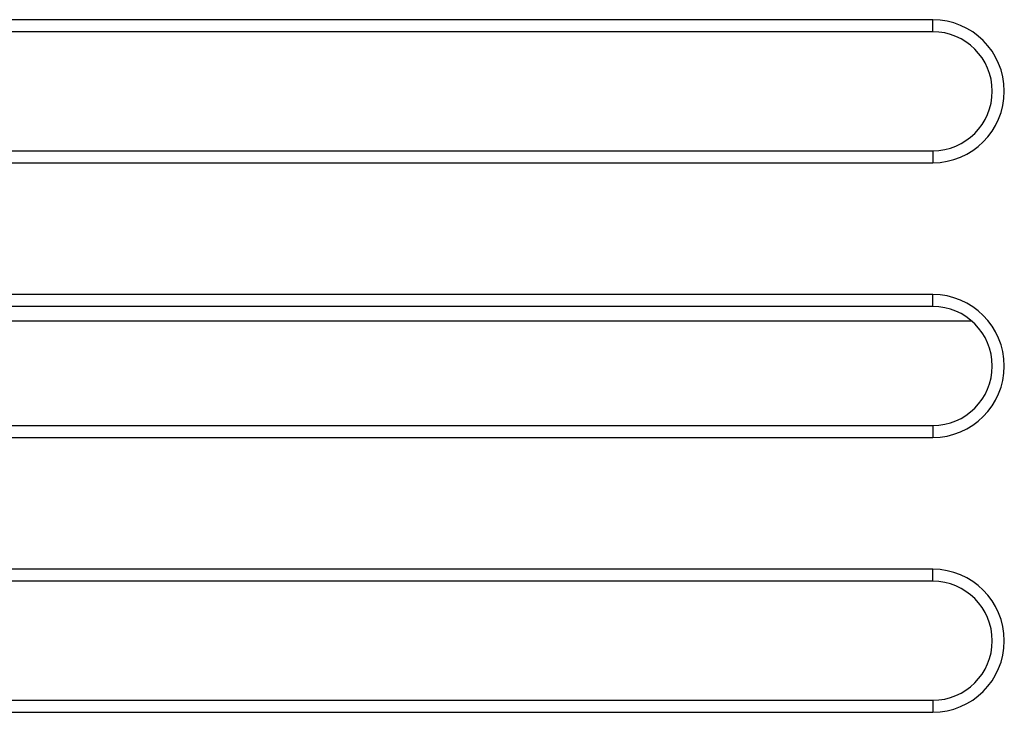
# Model space of a CAD drawing. Units: millimetres. Extents: x -36.8 to 30.5, y -24.5 to 24.5.
# Drawn here: x -9 to 1.8, y -11.3 to -3.7 of the extents above; entities that cross this region are included whole.
import ezdxf

# ---------------------------------------------------------------- set-up
doc = ezdxf.new("R2010")
doc.units = ezdxf.units.MM
doc.header["$LTSCALE"] = 18.212741
doc.layers.get('0').update_dxf_attribs({"linetype": 'CONTINUOUS'})
doc.layers.add('ASSI', color=7, linetype='CONTINUOUS')
doc.layers.add('RACCORDO', color=7, linetype='CONTINUOUS')

msp = doc.modelspace()

# ---------------------------------------------------------------- linework, layer by layer
at = {"color": 7, "linetype": 'CONTINUOUS'}
for p, q in [((0.992, -3.719), (-19.708, -3.719)), ((0.992, -3.85), (-19.708, -3.85)), ((-19.708, -5.15), (0.992, -5.15)), ((-19.708, -5.281), (0.992, -5.281)), ((0.992, -6.719), (-19.708, -6.719)), ((0.992, -6.85), (-19.708, -6.85)), ((-19.708, -8.15), (0.992, -8.15)), ((-19.708, -8.281), (0.992, -8.281)), ((0.992, -9.719), (-19.708, -9.719)), ((0.992, -9.85), (-19.708, -9.85)), ((-19.708, -11.15), (0.992, -11.15)), ((-19.708, -11.281), (0.992, -11.281))]:
    msp.add_line(p, q, dxfattribs=at)
at = {"color": 253, "linetype": 'CONTINUOUS'}
for p, q in [((0.992, -3.85), (0.992, -3.719)), ((0.992, -5.15), (0.992, -5.281)), ((0.992, -6.85), (0.992, -6.719)), ((0.992, -8.15), (0.992, -8.281)), ((0.992, -9.85), (0.992, -9.719)), ((0.992, -11.15), (0.992, -11.281))]:
    msp.add_line(p, q, dxfattribs=at)
at = {"color": 7, "linetype": 'CONTINUOUS'}
for centre, radius in [((0.992, -4.5), 0.781), ((0.992, -4.5), 0.65), ((0.992, -7.5), 0.781), ((0.992, -7.5), 0.65), ((0.992, -10.5), 0.781), ((0.992, -10.5), 0.65)]:
    msp.add_arc(centre, radius, 270, 90, dxfattribs=at)
at = {"layer": 'ASSI', "color": 7, "linetype": 'CONTINUOUS'}
for p, q in [((0.992, -3.719), (-19.708, -3.719)), ((0.992, -3.85), (-19.708, -3.85)), ((-19.708, -5.15), (0.992, -5.15)), ((-19.708, -5.281), (0.992, -5.281)), ((0.992, -6.719), (-19.708, -6.719)), ((0.992, -6.85), (-19.708, -6.85)), ((-19.708, -8.15), (0.992, -8.15)), ((-19.708, -8.281), (0.992, -8.281)), ((0.992, -9.719), (-19.708, -9.719)), ((0.992, -9.85), (-19.708, -9.85)), ((-19.708, -11.15), (0.992, -11.15)), ((-19.708, -11.281), (0.992, -11.281))]:
    msp.add_line(p, q, dxfattribs=at)
at = {"layer": 'ASSI', "color": 253, "linetype": 'CONTINUOUS'}
for p, q in [((0.992, -3.85), (0.992, -3.719)), ((0.992, -5.15), (0.992, -5.281)), ((0.992, -6.85), (0.992, -6.719)), ((-20.131, -7.007), (1.416, -7.007)), ((0.992, -8.15), (0.992, -8.281)), ((0.992, -9.85), (0.992, -9.719)), ((0.992, -11.15), (0.992, -11.281))]:
    msp.add_line(p, q, dxfattribs=at)
at = {"layer": 'ASSI', "color": 7, "linetype": 'CONTINUOUS'}
for centre, radius in [((0.992, -4.5), 0.781), ((0.992, -4.5), 0.65), ((0.992, -7.5), 0.781), ((0.992, -7.5), 0.65), ((0.992, -10.5), 0.781), ((0.992, -10.5), 0.65)]:
    msp.add_arc(centre, radius, 270, 90, dxfattribs=at)
at = {"layer": 'RACCORDO', "color": 253, "linetype": 'CONTINUOUS'}
msp.add_line((-20.131, -7.007), (1.416, -7.007), dxfattribs=at)

doc.saveas('drawing.dxf')
